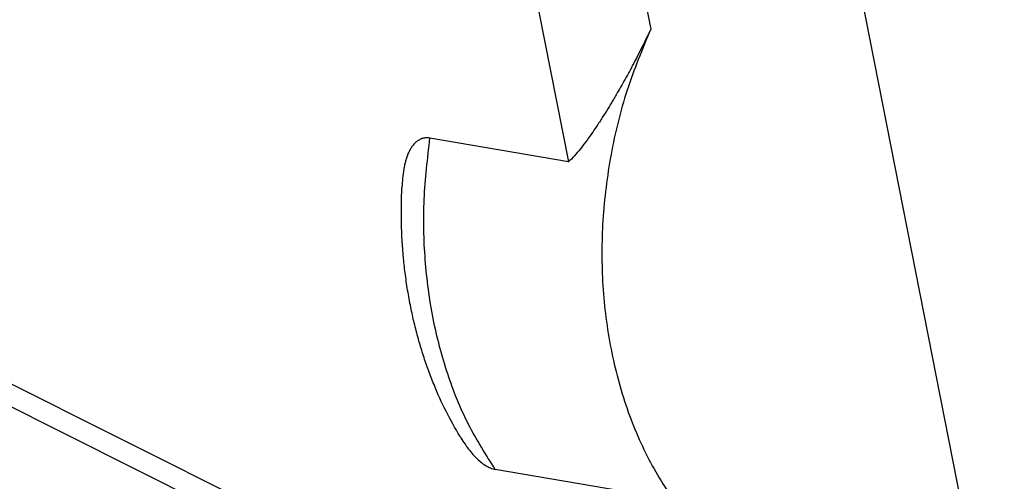
# Model space of a CAD drawing. Units: millimetres. Extents: x -1083 to -786, y 899 to 1109.
# Drawn here: x -846 to -811, y 1036 to 1052 of the extents above; entities that cross this region are included whole.
import ezdxf

# ---------------------------------------------------------------- set-up
doc = ezdxf.new("R2010")
doc.units = ezdxf.units.MM

# ---------------------------------------------------------------- blocks, each defined once
blk = doc.blocks.new('MGVE_24_325__2', base_point=(-1759.666, 2012.025))
at = {"color": 7, "linetype": 'Continuous'}
for p, q in [((-1634.756, 2122.187), (-1620.967, 2052.266)), ((-1648.954, 2114.922), (-1646.714, 2103.562)), ((-1654.792, 2104.92), (-1652.638, 2094.002)), ((-1644.75, 2054), (-1740.02, 2101.635)), ((-1646.721, 2053.333), (-1738.756, 2099.35)), ((-1652.638, 2094.002), (-1662.61, 2095.715)), ((-1647.937, 2070.16), (-1657.908, 2071.874))]:
    blk.add_line(p, q, dxfattribs=at)
for points, knots in [([(-1646.714, 2103.562), (-1646.806, 2103.364), (-1647.01, 2102.927), (-1647.335, 2102.267), (-1647.676, 2101.599), (-1648.028, 2100.931), (-1648.372, 2100.297), (-1648.717, 2099.678), (-1649.068, 2099.064), (-1649.43, 2098.446), (-1649.815, 2097.809), (-1650.206, 2097.183), (-1650.596, 2096.583), (-1650.995, 2095.996), (-1651.378, 2095.462), (-1651.791, 2094.928), (-1652.197, 2094.442), (-1652.498, 2094.142), (-1652.638, 2094.002)], [0, 0, 0, 0, 0.656385, 1.444555, 2.207898, 2.908005, 3.707766, 4.372316, 5.033625, 5.829099, 6.520996, 7.267545, 8.043364, 8.668422, 9.394371, 10.014169, 10.696079, 11.290362, 11.290362, 11.290362, 11.290362]), ([(-1646.714, 2103.562), (-1647.318, 2102.109), (-1648.534, 2099.185), (-1649.657, 2094.548), (-1650.253, 2089.826), (-1650.257, 2085.122), (-1649.681, 2080.565), (-1648.535, 2076.278), (-1646.85, 2072.368), (-1644.657, 2068.961), (-1642.048, 2066.081), (-1639.946, 2064.706), (-1638.918, 2064.034)], [0, 0, 0, 0, 4.715775, 9.487982, 14.258001, 18.967373, 23.562071, 27.996861, 32.239765, 36.276531, 40.114649, 43.785887, 43.785887, 43.785887, 43.785887]), ([(-1662.61, 2095.715), (-1662.633, 2095.719), (-1662.679, 2095.726), (-1662.794, 2095.737), (-1662.967, 2095.735), (-1663.178, 2095.691), (-1663.382, 2095.605), (-1663.567, 2095.485), (-1663.749, 2095.317), (-1663.908, 2095.118), (-1664.052, 2094.883), (-1664.175, 2094.63), (-1664.28, 2094.355), (-1664.367, 2094.075), (-1664.44, 2093.781), (-1664.522, 2093.365), (-1664.595, 2092.825), (-1664.621, 2092.389), (-1664.634, 2092.172)], [0, 0, 0, 0, 0.069704, 0.138249, 0.348913, 0.583295, 0.780741, 1.01028, 1.241624, 1.52094, 1.771397, 2.067219, 2.362782, 2.653697, 2.947325, 3.270993, 3.926181, 4.579428, 4.579428, 4.579428, 4.579428]), ([(-1657.908, 2071.874), (-1658.583, 2072.932), (-1659.966, 2075.102), (-1661.428, 2078.784), (-1662.477, 2082.763), (-1663.029, 2086.982), (-1663.129, 2091.341), (-1662.784, 2094.25), (-1662.61, 2095.715)], [0, 0, 0, 0, 3.75915, 7.70479, 11.821212, 16.079611, 20.441346, 24.861135, 24.861135, 24.861135, 24.861135]), ([(-1660.448, 2074.242), (-1660.792, 2074.841), (-1661.486, 2076.05), (-1662.206, 2077.661), (-1662.728, 2079.005), (-1663.089, 2080.053), (-1663.421, 2081.143), (-1663.714, 2082.255), (-1663.977, 2083.422), (-1664.202, 2084.623), (-1664.384, 2085.846), (-1664.57, 2087.508), (-1664.702, 2089.609), (-1664.657, 2091.315), (-1664.634, 2092.172)], [0, 0, 0, 0, 2.070829, 4.180331, 5.28451, 6.398121, 7.503107, 8.702619, 9.847164, 11.091114, 12.366347, 13.557101, 16.105585, 18.675278, 18.675278, 18.675278, 18.675278]), ([(-1660.448, 2074.242), (-1660.358, 2074.097), (-1660.185, 2073.819), (-1659.9, 2073.416), (-1659.606, 2073.046), (-1659.297, 2072.71), (-1658.972, 2072.409), (-1658.681, 2072.195), (-1658.434, 2072.054), (-1658.258, 2071.973), (-1658.084, 2071.91), (-1657.966, 2071.886), (-1657.908, 2071.874)], [0, 0, 0, 0, 0.512674, 0.981387, 1.478826, 1.929008, 2.352037, 2.805327, 3.009954, 3.202389, 3.387642, 3.563201, 3.563201, 3.563201, 3.563201])]:
    blk.add_open_spline(points, degree=3, knots=knots, dxfattribs=at)
blk = doc.blocks.new('Assonometria1', base_point=(-1674, 2090.474))
blk.add_blockref('MGVE_24_325__2', (-1759.666, 2012.025))

msp = doc.modelspace()

# ---------------------------------------------------------------- block references
at = {"xscale": 0.5, "yscale": 0.5, "zscale": 0.5}
msp.add_blockref('Assonometria1', (-837, 1045.237), dxfattribs=at)

doc.saveas('drawing.dxf')
